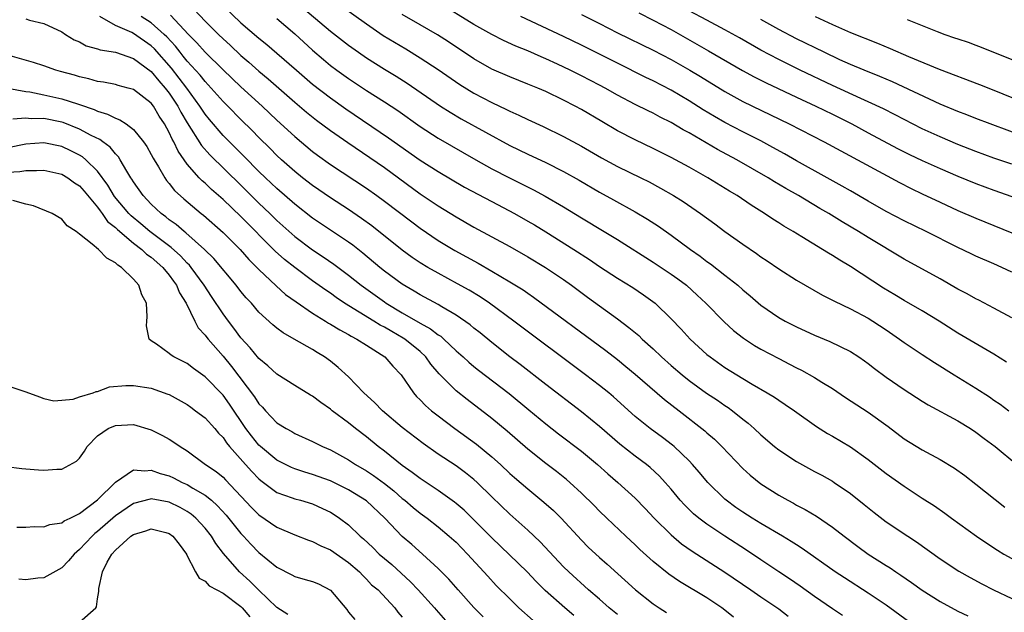
# Model space of a CAD drawing. Units: inches. Extents: x 2583000 to 2586000, y 1488000 to 1491000.
# Drawn here: x 2585732 to 2585842, y 1488809 to 1488875 of the extents above; entities that cross this region are included whole.
import ezdxf

# ---------------------------------------------------------------- set-up
doc = ezdxf.new("R2010")
doc.units = ezdxf.units.IN
doc.header["$MEASUREMENT"] = 0
doc.layers.add('LD25831488_2ft', color=194, linetype='Continuous')

msp = doc.modelspace()

# ---------------------------------------------------------------- linework, layer by layer
at = {"layer": 'LD25831488_2ft'}
for points, elevation in [([(2585762.73, 1488877), (2585767, 1488873.36), (2585769, 1488871.8), (2585770.1, 1488871), (2585771, 1488870.37), (2585773, 1488869.12), (2585774.32, 1488868.32), (2585775.55, 1488867.55), (2585779.27, 1488865), (2585780.33, 1488864.33), (2585781.59, 1488863.59), (2585787, 1488860.61), (2585789, 1488859.62), (2585791, 1488858.69), (2585793, 1488857.69), (2585794.72, 1488856.72), (2585797, 1488855.38), (2585798.55, 1488854.55), (2585801, 1488853.2), (2585802.37, 1488852.37), (2585803.59, 1488851.59), (2585805, 1488850.6), (2585807.16, 1488849), (2585808.25, 1488848.25), (2585809, 1488847.67), (2585809.39, 1488847.39), (2585811, 1488846.14), (2585812.43, 1488845), (2585813, 1488844.48), (2585813.81, 1488843.81), (2585815, 1488842.76), (2585817, 1488841.41), (2585817.73, 1488841), (2585819, 1488840.36), (2585821, 1488839.44), (2585822.72, 1488838.72), (2585825, 1488837.6), (2585825.94, 1488837), (2585826.57, 1488836.57), (2585827, 1488836.25), (2585827.7, 1488835.7), (2585829, 1488834.76), (2585831, 1488833.38), (2585833, 1488832.07), (2585833.66, 1488831.66), (2585837, 1488829.88), (2585838.41, 1488829), (2585839, 1488828.61), (2585839.91, 1488827.91), (2585841.15, 1488827), (2585843.59, 1488825)], 11804), ([(2585755, 1488876.18), (2585757, 1488874.3), (2585759, 1488872.59), (2585759.88, 1488871.88), (2585761, 1488870.92), (2585763.18, 1488869), (2585765, 1488867.44), (2585767, 1488865.9), (2585768.69, 1488864.69), (2585773.47, 1488861.47), (2585777, 1488858.97), (2585779, 1488857.68), (2585781.96, 1488855.96), (2585785, 1488854.33), (2585787.51, 1488853), (2585789, 1488852.17), (2585789.74, 1488851.74), (2585791, 1488850.97), (2585794.15, 1488849), (2585795.88, 1488847.88), (2585797, 1488847.11), (2585799, 1488845.81), (2585800.74, 1488844.74), (2585801.93, 1488843.93), (2585803.2, 1488843), (2585805, 1488841.27), (2585806.11, 1488840.11), (2585807.12, 1488839), (2585809, 1488837.28), (2585809.34, 1488837), (2585811, 1488835.83), (2585813, 1488834.58), (2585814.03, 1488833.97), (2585815.73, 1488833), (2585816.52, 1488832.52), (2585817, 1488832.18), (2585817.71, 1488831.71), (2585818.75, 1488831), (2585821.23, 1488829.23), (2585822.46, 1488828.46), (2585823, 1488828.17), (2585825, 1488826.97), (2585827, 1488825.55), (2585829, 1488824.01), (2585831, 1488822.57), (2585833, 1488821.25), (2585834.37, 1488820.37), (2585835.55, 1488819.55), (2585836.28, 1488819), (2585839.07, 1488817), (2585840.22, 1488816.22), (2585841.43, 1488815.43), (2585842.12, 1488815), (2585843, 1488814.49)], 11808), ([(2585768.19, 1488876.19), (2585771, 1488874.17), (2585772.88, 1488872.88), (2585774.12, 1488872.12), (2585775.38, 1488871.38), (2585777, 1488870.39), (2585779, 1488869.07), (2585781.41, 1488867.41), (2585783, 1488866.43), (2585785, 1488865.38), (2585786.63, 1488864.63), (2585787, 1488864.43), (2585787.99, 1488863.99), (2585789, 1488863.49), (2585790.71, 1488862.71), (2585793, 1488861.62), (2585795, 1488860.52), (2585797.22, 1488859.22), (2585799, 1488858.27), (2585801.61, 1488857), (2585802.53, 1488856.53), (2585803.83, 1488855.83), (2585805.25, 1488855), (2585806.33, 1488854.33), (2585808.29, 1488853), (2585809.86, 1488851.86), (2585811, 1488851.01), (2585813, 1488849.58), (2585814.54, 1488848.54), (2585815, 1488848.19), (2585815.72, 1488847.72), (2585817, 1488846.85), (2585819, 1488845.57), (2585821.89, 1488843.89), (2585823, 1488843.34), (2585823.21, 1488843.21), (2585825, 1488842.36), (2585827, 1488841.31), (2585827.51, 1488841), (2585829, 1488840.03), (2585830.49, 1488839), (2585831, 1488838.63), (2585833, 1488837.28), (2585834.37, 1488836.37), (2585836.58, 1488835), (2585839, 1488833.52), (2585840.53, 1488832.53), (2585841, 1488832.19), (2585841.72, 1488831.72), (2585842.69, 1488831)], 11802), ([(2585843, 1488841.35), (2585841, 1488842.46), (2585839.33, 1488843.33), (2585839, 1488843.49), (2585838.03, 1488844.03), (2585837, 1488844.58), (2585835, 1488845.71), (2585831, 1488847.92), (2585827, 1488850.32), (2585825.91, 1488851), (2585824.07, 1488852.07), (2585822.59, 1488853), (2585821.58, 1488853.58), (2585819.2, 1488855), (2585817.8, 1488855.8), (2585816.55, 1488856.55), (2585815.84, 1488857), (2585812.34, 1488859), (2585810.16, 1488860.16), (2585807, 1488862), (2585806.34, 1488862.34), (2585805, 1488863.15), (2585803.77, 1488863.77), (2585803, 1488864.19), (2585802.45, 1488864.45), (2585801, 1488865.18), (2585799, 1488866.23), (2585797.65, 1488867), (2585797, 1488867.34), (2585795, 1488868.38), (2585793.74, 1488869), (2585792.33, 1488869.67), (2585791, 1488870.28), (2585790.49, 1488870.49), (2585789, 1488871.16), (2585787.68, 1488871.68), (2585786.31, 1488872.31), (2585785, 1488872.99), (2585783, 1488874.1), (2585779, 1488876.57)], 11798), ([(2585824.13, 1488808.13), (2585823, 1488808.87), (2585821, 1488810.25), (2585819.4, 1488811.4), (2585818.22, 1488812.22), (2585817.02, 1488813), (2585815, 1488814.35), (2585813.42, 1488815.42), (2585811, 1488817), (2585809, 1488818.32), (2585808.08, 1488819), (2585807.49, 1488819.49), (2585806.48, 1488820.48), (2585806.02, 1488821), (2585805, 1488822.24), (2585804.35, 1488823), (2585803.71, 1488823.71), (2585802.66, 1488824.66), (2585802.24, 1488825), (2585801, 1488825.91), (2585799.26, 1488827.26), (2585797, 1488829.22), (2585795, 1488830.88), (2585791, 1488833.94), (2585788.16, 1488836.16), (2585787, 1488837.03), (2585785, 1488838.61), (2585783.68, 1488839.68), (2585783, 1488840.2), (2585782.57, 1488840.57), (2585781, 1488841.67), (2585779.41, 1488842.59), (2585779, 1488842.84), (2585777, 1488843.93), (2585776.34, 1488844.34), (2585775, 1488845.12), (2585773, 1488846.58), (2585772.48, 1488847), (2585770.6, 1488848.6), (2585769.48, 1488849.48), (2585769, 1488849.82), (2585765.88, 1488851.88), (2585765, 1488852.48), (2585763, 1488854.05), (2585761, 1488855.8), (2585759.73, 1488857), (2585759, 1488857.71), (2585757.37, 1488859.37), (2585755.71, 1488861), (2585755, 1488861.72), (2585753.49, 1488863.49), (2585753, 1488864.08), (2585752.4, 1488865), (2585750.96, 1488867), (2585750.12, 1488868.12), (2585749.24, 1488869.24), (2585747.37, 1488871.37), (2585747, 1488871.72), (2585745, 1488873.09), (2585744.81, 1488873.19), (2585743, 1488873.98), (2585741.24, 1488875)], 11816), ([(2585831.49, 1488807.49), (2585829, 1488809.3), (2585827, 1488810.64), (2585824.33, 1488812.33), (2585823.31, 1488813), (2585819.62, 1488815.62), (2585819, 1488816.02), (2585818.41, 1488816.41), (2585817.44, 1488817), (2585815, 1488818.41), (2585814.03, 1488819), (2585813, 1488819.66), (2585812.21, 1488820.21), (2585811.15, 1488821), (2585811, 1488821.13), (2585809.09, 1488823), (2585808.14, 1488824.14), (2585807.4, 1488825), (2585807, 1488825.41), (2585805.33, 1488827), (2585805.15, 1488827.15), (2585804.02, 1488828.02), (2585802.67, 1488829), (2585801, 1488830.36), (2585798.56, 1488832.56), (2585798.03, 1488833), (2585797, 1488833.83), (2585795.46, 1488835), (2585787.44, 1488841), (2585784.72, 1488843), (2585783.69, 1488843.69), (2585782.45, 1488844.45), (2585781.18, 1488845.17), (2585779, 1488846.34), (2585777.84, 1488847), (2585777, 1488847.51), (2585776.11, 1488848.11), (2585775, 1488848.91), (2585771.62, 1488851.62), (2585770.46, 1488852.46), (2585769, 1488853.45), (2585767, 1488854.74), (2585765, 1488856.12), (2585763.86, 1488857), (2585763, 1488857.69), (2585761.52, 1488859), (2585761, 1488859.49), (2585760.25, 1488860.25), (2585759, 1488861.5), (2585758.26, 1488862.26), (2585757, 1488863.5), (2585755.53, 1488865), (2585755, 1488865.51), (2585753.69, 1488867), (2585753, 1488867.73), (2585752.44, 1488868.44), (2585751, 1488870.02), (2585750.57, 1488870.57), (2585750.2, 1488871), (2585749.68, 1488871.68), (2585748.72, 1488872.72), (2585748.43, 1488873), (2585747, 1488874.28), (2585745.88, 1488875)], 11814), ([(2585749.15, 1488875.15), (2585751.16, 1488873), (2585752.07, 1488872.07), (2585753, 1488871.01), (2585755, 1488869.03), (2585757, 1488867.15), (2585759.38, 1488865), (2585761, 1488863.44), (2585763, 1488861.59), (2585765, 1488859.94), (2585765.53, 1488859.53), (2585767, 1488858.48), (2585771, 1488855.82), (2585772.17, 1488855), (2585773, 1488854.4), (2585776.06, 1488852.06), (2585777, 1488851.36), (2585779, 1488850), (2585780.87, 1488848.87), (2585783.46, 1488847.46), (2585785, 1488846.57), (2585787, 1488845.4), (2585788.48, 1488844.48), (2585789, 1488844.1), (2585789.66, 1488843.66), (2585797.72, 1488837.72), (2585799, 1488836.72), (2585799.95, 1488835.95), (2585801, 1488835.06), (2585804.25, 1488832.25), (2585805.89, 1488831), (2585808.76, 1488828.76), (2585809, 1488828.54), (2585809.83, 1488827.83), (2585810.65, 1488827), (2585813, 1488824.55), (2585813.81, 1488823.81), (2585815, 1488822.84), (2585817, 1488821.58), (2585818.02, 1488821), (2585818.67, 1488820.67), (2585819, 1488820.47), (2585819.97, 1488819.97), (2585821.22, 1488819.22), (2585823, 1488818.02), (2585824.3, 1488817), (2585825.84, 1488815.84), (2585826.99, 1488815), (2585829, 1488813.72), (2585829.44, 1488813.45), (2585830.08, 1488813), (2585830.64, 1488812.64), (2585831.83, 1488811.83), (2585833, 1488810.97), (2585835, 1488809.7), (2585837, 1488808.63), (2585838.1, 1488808.1)], 11812), ([(2585751.79, 1488875.79), (2585753, 1488874.47), (2585754.48, 1488873), (2585755, 1488872.5), (2585755.79, 1488871.79), (2585757, 1488870.63), (2585757.89, 1488869.89), (2585759, 1488868.9), (2585760.04, 1488868.04), (2585763, 1488865.43), (2585764.32, 1488864.32), (2585765.44, 1488863.44), (2585767, 1488862.28), (2585768.92, 1488860.92), (2585773, 1488858.13), (2585777, 1488855.22), (2585779, 1488853.87), (2585781, 1488852.65), (2585783, 1488851.49), (2585787, 1488849.32), (2585789, 1488848.19), (2585790.99, 1488846.99), (2585793, 1488845.63), (2585793.89, 1488845), (2585795.68, 1488843.68), (2585799, 1488841.26), (2585800.29, 1488840.29), (2585801.38, 1488839.38), (2585801.76, 1488839), (2585803, 1488837.9), (2585803.94, 1488837), (2585805, 1488836.05), (2585806.22, 1488835), (2585807, 1488834.38), (2585808.96, 1488832.96), (2585810.16, 1488832.16), (2585811, 1488831.57), (2585811.35, 1488831.35), (2585811.83, 1488831), (2585813, 1488830.05), (2585813.6, 1488829.6), (2585814.26, 1488829), (2585815, 1488828.3), (2585816.54, 1488827), (2585817, 1488826.63), (2585819, 1488825.32), (2585821, 1488824.23), (2585821.8, 1488823.8), (2585823, 1488823.12), (2585823.19, 1488823), (2585825, 1488821.77), (2585826.54, 1488820.54), (2585827.65, 1488819.64), (2585829, 1488818.61), (2585831.41, 1488817), (2585832.37, 1488816.37), (2585835, 1488814.47), (2585837.09, 1488813.09), (2585838.37, 1488812.37), (2585839.66, 1488811.66), (2585840.96, 1488811), (2585843, 1488810.04)], 11810), ([(2585761, 1488874.77), (2585763, 1488873.06), (2585765, 1488871.23), (2585766.2, 1488870.2), (2585767, 1488869.54), (2585767.71, 1488869), (2585769, 1488868.06), (2585771, 1488866.72), (2585773, 1488865.46), (2585774.49, 1488864.49), (2585777, 1488862.73), (2585779, 1488861.43), (2585783.2, 1488859), (2585785, 1488858.01), (2585786.98, 1488856.98), (2585789.66, 1488855.66), (2585790.96, 1488854.96), (2585793, 1488853.75), (2585795, 1488852.51), (2585797.53, 1488851), (2585799, 1488850.1), (2585803, 1488847.59), (2585805, 1488846.25), (2585805.73, 1488845.73), (2585806.7, 1488845), (2585807.91, 1488843.91), (2585808.88, 1488843), (2585810.91, 1488840.91), (2585811.95, 1488839.95), (2585813.08, 1488839.08), (2585814.29, 1488838.29), (2585815, 1488837.88), (2585817, 1488836.81), (2585818.21, 1488836.21), (2585819, 1488835.77), (2585819.53, 1488835.53), (2585821, 1488834.7), (2585821.83, 1488834.17), (2585823, 1488833.46), (2585824.47, 1488832.47), (2585827, 1488830.83), (2585829.22, 1488829.22), (2585831, 1488827.87), (2585833, 1488826.62), (2585835, 1488825.57), (2585836.6, 1488824.6), (2585837.76, 1488823.76), (2585839, 1488822.81), (2585842.25, 1488820.25)], 11806), ([(2585842.43, 1488836.43), (2585841, 1488837.3), (2585837, 1488839.66), (2585834.89, 1488841), (2585833, 1488842.15), (2585831, 1488843.3), (2585829.95, 1488843.95), (2585828.69, 1488844.69), (2585825, 1488847.09), (2585823.81, 1488847.81), (2585823, 1488848.33), (2585822.57, 1488848.57), (2585821.9, 1488849), (2585819.59, 1488850.41), (2585818.61, 1488851), (2585817.58, 1488851.58), (2585817, 1488851.97), (2585816.36, 1488852.36), (2585815.43, 1488853), (2585813.93, 1488853.93), (2585812.36, 1488855), (2585811.5, 1488855.5), (2585809.08, 1488857), (2585807, 1488858.17), (2585805, 1488859.24), (2585803, 1488860.25), (2585801, 1488861.22), (2585799, 1488862.25), (2585797.26, 1488863.26), (2585795, 1488864.62), (2585794.3, 1488865), (2585793, 1488865.67), (2585791, 1488866.61), (2585790.11, 1488867), (2585789, 1488867.46), (2585787, 1488868.25), (2585785, 1488869.13), (2585783, 1488870.27), (2585780.15, 1488872.15), (2585778.93, 1488872.93), (2585777, 1488874.07), (2585775, 1488875.22)], 11800), ([(2585843, 1488846.46), (2585841.88, 1488847), (2585841, 1488847.39), (2585839, 1488848.24), (2585838.49, 1488848.49), (2585837, 1488849.21), (2585833.45, 1488851), (2585831, 1488852.19), (2585829, 1488853.25), (2585827, 1488854.38), (2585825, 1488855.52), (2585824.07, 1488856.07), (2585822.42, 1488857), (2585819, 1488858.88), (2585817.65, 1488859.65), (2585816.36, 1488860.36), (2585815, 1488861.1), (2585813.75, 1488861.75), (2585813, 1488862.11), (2585811, 1488863.15), (2585809.83, 1488863.83), (2585808.59, 1488864.59), (2585807, 1488865.6), (2585805, 1488866.78), (2585803, 1488867.8), (2585802.19, 1488868.19), (2585799, 1488869.78), (2585795, 1488871.81), (2585793, 1488872.77), (2585788.22, 1488875)], 11796), ([(2585795, 1488875.21), (2585797, 1488874.21), (2585799, 1488873.17), (2585803, 1488871.22), (2585805, 1488870.18), (2585807.1, 1488869), (2585808.29, 1488868.29), (2585811, 1488866.62), (2585813, 1488865.51), (2585818.16, 1488863), (2585822.06, 1488861), (2585830.47, 1488856.47), (2585831.79, 1488855.79), (2585833, 1488855.2), (2585835, 1488854.26), (2585837, 1488853.35), (2585839, 1488852.47), (2585843, 1488850.85)], 11794), ([(2585801.39, 1488875.39), (2585803, 1488874.6), (2585805, 1488873.53), (2585809.18, 1488871.18), (2585812.98, 1488868.98), (2585814.26, 1488868.26), (2585815.59, 1488867.59), (2585819, 1488865.99), (2585821.16, 1488865), (2585823, 1488864.1), (2585825.16, 1488863), (2585827, 1488862), (2585830.27, 1488860.27), (2585831.59, 1488859.59), (2585833, 1488858.92), (2585835, 1488858.02), (2585837, 1488857.17), (2585839, 1488856.36), (2585841, 1488855.61), (2585843, 1488854.9)], 11792), ([(2585843, 1488858.51), (2585841, 1488859.2), (2585839, 1488859.93), (2585837, 1488860.71), (2585835, 1488861.55), (2585833, 1488862.47), (2585830.01, 1488864.01), (2585828.68, 1488864.68), (2585827, 1488865.46), (2585826.17, 1488865.83), (2585823, 1488867.29), (2585819.41, 1488869), (2585817, 1488870.18), (2585815, 1488871.24), (2585812.62, 1488872.62), (2585811, 1488873.52), (2585809, 1488874.57), (2585807, 1488875.64)], 11790), ([(2585821.06, 1488875), (2585823, 1488874.09), (2585825, 1488873.2), (2585828.02, 1488872.02), (2585829.43, 1488871.43), (2585831.48, 1488870.52), (2585834.9, 1488869.1), (2585839.39, 1488867.39), (2585841, 1488866.76), (2585843, 1488865.96)], 11786), ([(2585733, 1488874.72), (2585733.4, 1488874.6), (2585735, 1488874.2), (2585737, 1488873.3), (2585737.43, 1488873), (2585738.4, 1488872.4), (2585739, 1488872.15), (2585739.73, 1488871.73), (2585741, 1488871.4), (2585741.29, 1488871.29), (2585743, 1488871.01), (2585745, 1488870.32), (2585747, 1488868.84), (2585747.82, 1488867.82), (2585748.56, 1488867), (2585749, 1488866.44), (2585749.94, 1488865), (2585750.3, 1488864.3), (2585751, 1488863.13), (2585752.61, 1488860.61), (2585753.54, 1488859.54), (2585757, 1488856.16), (2585759, 1488854.18), (2585760.23, 1488853), (2585761, 1488852.23), (2585763, 1488850.43), (2585765, 1488848.95), (2585766.19, 1488848.19), (2585767.37, 1488847.37), (2585769, 1488846.14), (2585770.4, 1488845), (2585773, 1488843.14), (2585773.21, 1488843), (2585775, 1488841.94), (2585777, 1488840.78), (2585778.15, 1488840.15), (2585779, 1488839.48), (2585779.3, 1488839.3), (2585779.64, 1488839), (2585781, 1488837.7), (2585781.8, 1488837), (2585782.42, 1488836.42), (2585783, 1488835.94), (2585783.52, 1488835.52), (2585786.91, 1488832.91), (2585789.11, 1488831.11), (2585791, 1488829.52), (2585792.42, 1488828.42), (2585795, 1488826.47), (2585796.79, 1488825), (2585797.95, 1488823.95), (2585799.07, 1488823), (2585801, 1488821.23), (2585802.1, 1488820.1), (2585803.11, 1488819), (2585805, 1488817.14), (2585806.16, 1488816.16), (2585807.33, 1488815.33), (2585811, 1488812.99), (2585813.89, 1488811), (2585815, 1488810.21), (2585817, 1488808.87), (2585818.06, 1488808.06)], 11818), ([(2585845, 1488861.37), (2585840.6, 1488863), (2585839, 1488863.61), (2585838.01, 1488864.01), (2585837, 1488864.38), (2585835, 1488865.2), (2585829.69, 1488867.69), (2585828.29, 1488868.29), (2585826.55, 1488869), (2585825, 1488869.65), (2585823.83, 1488870.17), (2585822.06, 1488871), (2585819, 1488872.51), (2585817, 1488873.54), (2585815, 1488874.67)], 11788), ([(2585831.35, 1488874.65), (2585834.68, 1488873.32), (2585835.54, 1488873), (2585836.63, 1488872.63), (2585837, 1488872.49), (2585838.13, 1488872.13), (2585839, 1488871.79), (2585839.59, 1488871.59), (2585843, 1488870.21)], 11784), ([(2585811.96, 1488807.96), (2585811, 1488808.74), (2585810.65, 1488809), (2585809, 1488810.11), (2585805.94, 1488811.94), (2585804.76, 1488812.76), (2585803, 1488814.18), (2585801.51, 1488815.51), (2585801, 1488816.02), (2585799.93, 1488817), (2585797.81, 1488819), (2585797, 1488819.78), (2585796.41, 1488820.41), (2585795, 1488821.79), (2585793.68, 1488823), (2585793.31, 1488823.31), (2585792.2, 1488824.2), (2585791, 1488825.09), (2585789, 1488826.69), (2585786.71, 1488828.71), (2585785, 1488830.12), (2585782.24, 1488832.24), (2585781, 1488833.22), (2585779.11, 1488835.11), (2585778.2, 1488836.2), (2585777.63, 1488837), (2585777, 1488837.59), (2585775.28, 1488839), (2585775.11, 1488839.11), (2585773.83, 1488839.83), (2585773, 1488840.32), (2585772.55, 1488840.55), (2585771.84, 1488841), (2585768.57, 1488843), (2585767.63, 1488843.63), (2585767, 1488844.1), (2585766.46, 1488844.46), (2585765, 1488845.51), (2585763, 1488846.98), (2585761.87, 1488847.87), (2585760.81, 1488848.81), (2585757, 1488852.66), (2585755, 1488854.57), (2585753.7, 1488855.7), (2585753, 1488856.38), (2585752.66, 1488856.66), (2585752.35, 1488857), (2585751, 1488858.52), (2585749.98, 1488859.98), (2585749.51, 1488861), (2585749.31, 1488861.31), (2585749, 1488862.04), (2585748.48, 1488863), (2585747.89, 1488863.88), (2585747.24, 1488865), (2585747, 1488865.32), (2585745, 1488866.83), (2585744.42, 1488867), (2585743.29, 1488867.29), (2585743, 1488867.39), (2585741.66, 1488867.66), (2585741, 1488867.75), (2585740.04, 1488868.04), (2585739, 1488868.25), (2585738.43, 1488868.43), (2585736.85, 1488868.85), (2585736.33, 1488869), (2585735, 1488869.48), (2585733.86, 1488869.86), (2585730.74, 1488870.74)], 11820), ([(2585731, 1488866.98), (2585733, 1488866.62), (2585733.43, 1488866.57), (2585735, 1488866.27), (2585737, 1488865.82), (2585738.77, 1488865.23), (2585739, 1488865.17), (2585740.61, 1488864.61), (2585741, 1488864.42), (2585742.11, 1488864.11), (2585743, 1488863.64), (2585743.49, 1488863.48), (2585744.21, 1488863), (2585745, 1488862.4), (2585746.14, 1488861), (2585746.49, 1488860.49), (2585747, 1488859.59), (2585747.19, 1488859.19), (2585747.3, 1488859), (2585747.79, 1488858.21), (2585748.49, 1488857), (2585748.7, 1488856.7), (2585749, 1488856.35), (2585749.59, 1488855.59), (2585750.63, 1488854.63), (2585752.56, 1488853), (2585752.81, 1488852.81), (2585755, 1488850.89), (2585756.91, 1488849), (2585757.88, 1488847.88), (2585758.78, 1488847), (2585759, 1488846.76), (2585760.93, 1488844.93), (2585761.98, 1488843.98), (2585763.15, 1488843.15), (2585765, 1488841.89), (2585766.45, 1488841), (2585766.78, 1488840.78), (2585767, 1488840.67), (2585768.02, 1488840.02), (2585769, 1488839.51), (2585769.31, 1488839.31), (2585769.94, 1488839), (2585771, 1488838.3), (2585773.06, 1488837), (2585773.96, 1488835.96), (2585774.88, 1488835), (2585776.24, 1488833), (2585776.6, 1488832.6), (2585777, 1488832.22), (2585777.58, 1488831.58), (2585778.27, 1488831), (2585779, 1488830.41), (2585780.88, 1488829), (2585783.28, 1488827.28), (2585785, 1488825.86), (2585785.95, 1488825), (2585787, 1488824.01), (2585787.53, 1488823.53), (2585789, 1488822.27), (2585790.8, 1488820.8), (2585791.86, 1488819.86), (2585792.74, 1488819), (2585795, 1488816.54), (2585795.76, 1488815.76), (2585797, 1488814.6), (2585797.86, 1488813.87), (2585801.01, 1488811.01), (2585803, 1488809.46), (2585803.67, 1488809), (2585804.48, 1488808.48)], 11822), ([(2585799, 1488808.24), (2585798.08, 1488809), (2585797, 1488809.96), (2585795.78, 1488811), (2585793.57, 1488813), (2585793, 1488813.57), (2585790.37, 1488816.37), (2585789, 1488817.66), (2585787, 1488819.45), (2585785, 1488821.37), (2585783.34, 1488823), (2585783, 1488823.31), (2585782.07, 1488824.07), (2585781, 1488824.86), (2585779, 1488826.16), (2585777.33, 1488827.33), (2585775, 1488829.14), (2585772.78, 1488831), (2585771.91, 1488831.91), (2585770.72, 1488833), (2585769, 1488834.79), (2585767.84, 1488835.84), (2585767, 1488836.52), (2585766.33, 1488837), (2585765.49, 1488837.49), (2585765, 1488837.82), (2585762.95, 1488839), (2585761.7, 1488839.7), (2585761, 1488840.22), (2585760.57, 1488840.57), (2585759, 1488842.01), (2585758.16, 1488843), (2585757.6, 1488843.6), (2585757, 1488844.31), (2585756.47, 1488845), (2585753.99, 1488847.99), (2585752.94, 1488849), (2585750.86, 1488850.86), (2585750.65, 1488851), (2585749.77, 1488851.77), (2585749, 1488852.31), (2585748.62, 1488852.62), (2585748.09, 1488853), (2585747, 1488854.04), (2585746.09, 1488855), (2585745, 1488856.56), (2585744.84, 1488856.84), (2585744.73, 1488857), (2585744.27, 1488857.73), (2585743.53, 1488859), (2585743.33, 1488859.33), (2585743, 1488859.65), (2585742.4, 1488860.4), (2585741.58, 1488861), (2585741.25, 1488861.25), (2585740.28, 1488861.72), (2585739, 1488862.41), (2585737.16, 1488863.16), (2585737, 1488863.21), (2585735, 1488863.61), (2585733.59, 1488863.59), (2585733, 1488863.65), (2585731.54, 1488863.54)], 11824), ([(2585794.16, 1488808.16), (2585793.15, 1488809), (2585790.94, 1488810.94), (2585789.93, 1488811.93), (2585788.92, 1488813), (2585785, 1488816.82), (2585783, 1488818.83), (2585781.89, 1488819.89), (2585781, 1488820.66), (2585780.81, 1488820.81), (2585779, 1488822.1), (2585777, 1488823.42), (2585776.12, 1488824.12), (2585775, 1488824.88), (2585773, 1488826.48), (2585772.31, 1488827), (2585771, 1488828.07), (2585769.77, 1488829), (2585769, 1488829.63), (2585767.19, 1488831), (2585767, 1488831.17), (2585765.91, 1488831.91), (2585765, 1488832.61), (2585764.75, 1488832.75), (2585763, 1488833.82), (2585761, 1488835.08), (2585760, 1488836), (2585759, 1488836.83), (2585758.03, 1488838.03), (2585757, 1488839.15), (2585756.22, 1488840.22), (2585755.6, 1488841), (2585755, 1488841.82), (2585753.73, 1488843.73), (2585752.91, 1488845), (2585751.45, 1488847), (2585751.25, 1488847.25), (2585751, 1488847.47), (2585750.26, 1488848.27), (2585749.22, 1488849.22), (2585746.83, 1488851), (2585745.84, 1488851.84), (2585744.74, 1488852.74), (2585744.49, 1488853), (2585742.9, 1488854.9), (2585742.16, 1488856.16), (2585741, 1488857.73), (2585739.7, 1488859), (2585739.32, 1488859.32), (2585739, 1488859.51), (2585738.01, 1488860.01), (2585737, 1488860.48), (2585735, 1488860.91), (2585733, 1488860.74), (2585731, 1488860.32)], 11826), ([(2585731, 1488857.63), (2585732.32, 1488857.68), (2585733, 1488857.82), (2585734.2, 1488857.8), (2585735, 1488857.86), (2585737, 1488857.39), (2585737.68, 1488857), (2585738.44, 1488856.44), (2585739, 1488856.08), (2585739.51, 1488855.51), (2585741, 1488853.71), (2585741.29, 1488853.29), (2585741.53, 1488853), (2585742.12, 1488852.12), (2585743, 1488851.43), (2585743.21, 1488851.21), (2585745, 1488849.71), (2585745.94, 1488849), (2585746.47, 1488848.47), (2585747, 1488848.12), (2585748.27, 1488847), (2585749, 1488846.11), (2585749.46, 1488845.46), (2585749.82, 1488845), (2585750.15, 1488844.15), (2585750.87, 1488843), (2585751.84, 1488841), (2585752.24, 1488840.24), (2585753, 1488839.44), (2585753.18, 1488839.18), (2585753.33, 1488839), (2585755, 1488837.1), (2585755.94, 1488835.94), (2585758.53, 1488832.53), (2585759, 1488831.78), (2585759.39, 1488831.39), (2585759.74, 1488831), (2585761, 1488829.66), (2585762.04, 1488829), (2585762.67, 1488828.67), (2585763, 1488828.46), (2585765, 1488827.57), (2585765.37, 1488827.37), (2585766.1, 1488827), (2585767, 1488826.62), (2585769, 1488825.53), (2585769.79, 1488825), (2585771, 1488824.3), (2585771.78, 1488823.78), (2585773, 1488822.88), (2585774.05, 1488822.05), (2585775, 1488821.21), (2585775.27, 1488821), (2585776.2, 1488820.2), (2585777, 1488819.57), (2585777.79, 1488819), (2585779, 1488818.05), (2585780.25, 1488817), (2585781, 1488816.31), (2585782.28, 1488815), (2585784.11, 1488813), (2585784.53, 1488812.53), (2585785.49, 1488811.49), (2585787, 1488809.99), (2585788.02, 1488809), (2585789.59, 1488807.59)], 11828), ([(2585784.01, 1488808.01), (2585783, 1488809.05), (2585781.25, 1488811), (2585780.2, 1488812.2), (2585779, 1488813.39), (2585777.24, 1488815), (2585776.06, 1488816.06), (2585775, 1488816.96), (2585773.05, 1488819), (2585771, 1488820.95), (2585769, 1488822.17), (2585767, 1488823.16), (2585765, 1488823.89), (2585764.13, 1488824.13), (2585763, 1488824.51), (2585762.65, 1488824.65), (2585761, 1488825.48), (2585759.18, 1488827), (2585759, 1488827.17), (2585758.18, 1488828.18), (2585757.56, 1488829), (2585755.73, 1488831.73), (2585755, 1488832.73), (2585753, 1488834.79), (2585751.71, 1488835.71), (2585751, 1488836.25), (2585749.52, 1488837), (2585749.2, 1488837.2), (2585749, 1488837.38), (2585747.56, 1488838.44), (2585747, 1488838.81), (2585746.77, 1488839), (2585746.46, 1488840.46), (2585746.49, 1488841), (2585746.54, 1488841.46), (2585746.45, 1488843), (2585745.94, 1488843.94), (2585745.62, 1488845), (2585745, 1488845.69), (2585743.69, 1488847), (2585743.25, 1488847.25), (2585743, 1488847.52), (2585742.02, 1488848.02), (2585741.1, 1488849), (2585740.4, 1488849.6), (2585739, 1488850.71), (2585738.62, 1488851), (2585737.62, 1488851.62), (2585737, 1488852.37), (2585735.95, 1488853), (2585733.86, 1488853.86), (2585733, 1488854.06), (2585731.54, 1488854.46)], 11830), ([(2585731, 1488833.79), (2585733, 1488833.12), (2585734.53, 1488832.53), (2585735, 1488832.38), (2585736.11, 1488832.11), (2585737, 1488832.16), (2585738.27, 1488832.27), (2585739, 1488832.53), (2585740.5, 1488833), (2585740.85, 1488833.15), (2585741, 1488833.16), (2585742.34, 1488833.66), (2585744.17, 1488833.83), (2585745, 1488833.82), (2585747, 1488833.5), (2585748.86, 1488832.86), (2585749, 1488832.79), (2585751, 1488831.68), (2585751.39, 1488831.39), (2585751.94, 1488831), (2585753, 1488830.2), (2585754.09, 1488829), (2585754.5, 1488828.5), (2585755, 1488828.01), (2585755.4, 1488827.4), (2585755.74, 1488827), (2585757.52, 1488825), (2585758.21, 1488824.21), (2585759, 1488823.39), (2585759.21, 1488823.21), (2585761, 1488821.87), (2585762.73, 1488821.27), (2585763, 1488821.16), (2585763.64, 1488821), (2585765, 1488820.6), (2585766.1, 1488820.1), (2585767, 1488819.66), (2585767.41, 1488819.41), (2585768.01, 1488819), (2585769, 1488818.25), (2585770.32, 1488817), (2585770.69, 1488816.69), (2585771.72, 1488815.72), (2585772.44, 1488815), (2585773, 1488814.51), (2585773.82, 1488813.82), (2585774.86, 1488812.86), (2585775.91, 1488811.91), (2585776.79, 1488811), (2585778.6, 1488809), (2585778.77, 1488808.77), (2585780.33, 1488807)], 11832), ([(2585730.79, 1488824.79), (2585732.54, 1488824.54), (2585733, 1488824.52), (2585734.4, 1488824.4), (2585735, 1488824.36), (2585736.47, 1488824.47), (2585737, 1488824.46), (2585738.65, 1488825.35), (2585739, 1488825.71), (2585739.53, 1488826.47), (2585739.85, 1488827), (2585741, 1488828.21), (2585742.19, 1488829), (2585743, 1488829.36), (2585745, 1488829.47), (2585747, 1488828.86), (2585748.24, 1488828.24), (2585749, 1488827.81), (2585749.5, 1488827.5), (2585750.2, 1488827), (2585751, 1488826.51), (2585753.06, 1488825), (2585754.22, 1488824.22), (2585755, 1488823.58), (2585755.29, 1488823.29), (2585758.19, 1488820.19), (2585759, 1488819.38), (2585761, 1488817.99), (2585763, 1488817.13), (2585764.55, 1488816.55), (2585765, 1488816.41), (2585765.93, 1488815.93), (2585767, 1488815.49), (2585769, 1488814.07), (2585770.22, 1488813), (2585770.59, 1488812.59), (2585771, 1488812.2), (2585771.58, 1488811.58), (2585772.3, 1488811), (2585774.17, 1488809), (2585774.52, 1488808.52), (2585775, 1488807.96)], 11834), ([(2585732.01, 1488817.99), (2585733, 1488818.01), (2585733.93, 1488818.07), (2585735, 1488818.05), (2585735.69, 1488818.31), (2585737, 1488818.47), (2585737.29, 1488818.71), (2585737.95, 1488819), (2585739, 1488819.53), (2585741, 1488821.04), (2585743, 1488823.04), (2585745, 1488824.41), (2585746.29, 1488824.29), (2585747, 1488824.38), (2585748, 1488824), (2585749, 1488823.72), (2585749.49, 1488823.49), (2585750.45, 1488823), (2585751, 1488822.76), (2585751.63, 1488822.37), (2585753, 1488821.58), (2585753.72, 1488821), (2585754.39, 1488820.39), (2585755.34, 1488819.34), (2585757, 1488817.28), (2585757.28, 1488817), (2585758.1, 1488816.1), (2585759, 1488815.17), (2585761, 1488813.52), (2585762.67, 1488812.67), (2585763, 1488812.48), (2585764.18, 1488812.18), (2585765, 1488811.95), (2585765.67, 1488811.67), (2585767, 1488810.96), (2585768.8, 1488808.8), (2585769, 1488808.52), (2585769.69, 1488807.69)], 11836), ([(2585762.24, 1488808.24), (2585761, 1488809.05), (2585759, 1488810.98), (2585757.99, 1488811.99), (2585756.85, 1488813), (2585755.06, 1488815.06), (2585754.18, 1488816.18), (2585753.71, 1488817), (2585753, 1488817.89), (2585751.97, 1488819), (2585751.45, 1488819.45), (2585751, 1488819.75), (2585750.2, 1488820.2), (2585749, 1488820.79), (2585747, 1488821.16), (2585746.86, 1488821.14), (2585745, 1488820.63), (2585743, 1488819.26), (2585741, 1488817.52), (2585740.7, 1488817.3), (2585740.39, 1488817), (2585739, 1488815.52), (2585738.38, 1488815), (2585737.76, 1488814.24), (2585737, 1488813.45), (2585735, 1488812.35), (2585734.32, 1488812.32), (2585733, 1488812.14), (2585732.21, 1488812.21)], 11838), ([(2585739, 1488807.4), (2585740.79, 1488809), (2585740.89, 1488809.11), (2585741, 1488809.99), (2585741.16, 1488810.84), (2585741.14, 1488811), (2585741.14, 1488811.14), (2585741.57, 1488813), (2585742.08, 1488814.08), (2585742.6, 1488815), (2585743, 1488815.44), (2585744.71, 1488817), (2585745, 1488817.2), (2585746.4, 1488817.6), (2585747, 1488817.82), (2585748.61, 1488817.39), (2585749, 1488817.3), (2585749.4, 1488817), (2585750.1, 1488816.1), (2585750.92, 1488815), (2585750.94, 1488814.94), (2585751.93, 1488813), (2585752.32, 1488812.32), (2585753, 1488811.96), (2585753.46, 1488811.46), (2585754.31, 1488811), (2585755, 1488810.65), (2585757, 1488809.15), (2585757.15, 1488809), (2585757.99, 1488807.99)], 11840)]:
    msp.add_lwpolyline(points, dxfattribs=dict(at, elevation=elevation))

doc.saveas('drawing.dxf')
